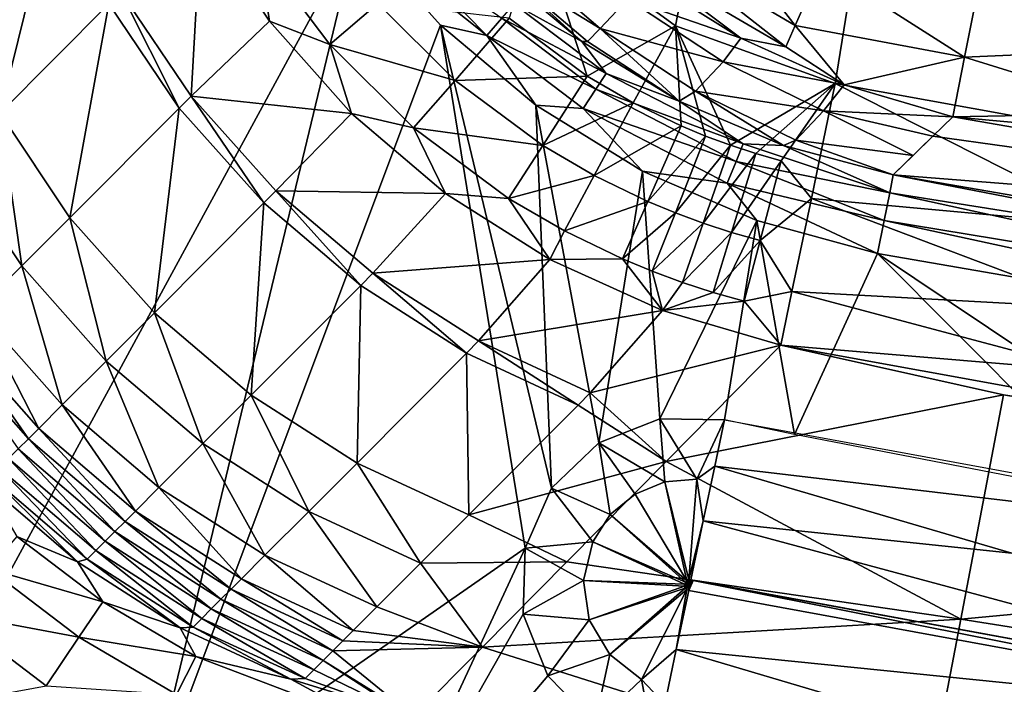
# Model space of a CAD drawing. Extents: x -4.2 to 39.5, y 0 to 59.3.
# Drawn here: x 7 to 10.5, y 4.7 to 7 of the extents above; entities that cross this region are included whole.
import ezdxf

# ---------------------------------------------------------------- set-up
doc = ezdxf.new("R2010")
doc.units = 0
doc.layers.add('PORCELANA', color=60, linetype='CONTINUOUS')

msp = doc.modelspace()

# ---------------------------------------------------------------- linework, layer by layer
at = {"layer": 'PORCELANA'}
for points in [[(12.9701, 25.8831, 2.375), (8.8484, 7.3659, 2.7061), (9.3299, 7.014, 2.7104), (12.9701, 25.8831, 2.375)], [(9.3299, 7.014, 2.7104), (9.8911, 6.812, 2.712), (12.9701, 25.8831, 2.375), (9.3299, 7.014, 2.7104)], [(12.9701, 25.8831, 2.375), (9.8911, 6.812, 2.712), (12.3393, 6.3683, 2.7147), (12.9701, 25.8831, 2.375)], [(6.9582, 6.707, 7.0614), (7.1489, 7.4774, 4.9769), (6.7683, 7.0952, 7.0952), (6.9582, 6.707, 7.0614)], [(7.3404, 7.0906, 4.9373), (7.1489, 7.4774, 4.9769), (6.9582, 6.707, 7.0614), (7.3404, 7.0906, 4.9373)], [(9.374, 7.5012, 1.3309), (9.7504, 7.0155, 1.1144), (9.2378, 7.3173, 1.1109), (9.374, 7.5012, 1.3309)], [(9.374, 7.5012, 1.3309), (9.8429, 7.225, 1.3341), (9.7504, 7.0155, 1.1144), (9.374, 7.5012, 1.3309)], [(7.6299, 6.7675, 4.6971), (7.6652, 7.3916, 3.407), (7.3828, 7.1331, 4.7221), (7.6299, 6.7675, 4.6971)], [(7.6299, 6.7675, 4.6971), (7.9049, 7.0303, 3.4027), (7.6652, 7.3916, 3.407), (7.6299, 6.7675, 4.6971)], [(7.6652, 7.3916, 3.407), (7.9049, 7.0303, 3.4027), (7.8662, 7.2806, 3.157), (7.6652, 7.3916, 3.407)], [(8.8484, 7.3659, 2.7061), (8.7464, 7.0411, 2.7616), (9.0205, 6.8376, 2.764), (8.8484, 7.3659, 2.7061)], [(8.8484, 7.3659, 2.7061), (9.0205, 6.8376, 2.764), (9.3299, 7.014, 2.7104), (8.8484, 7.3659, 2.7061)], [(6.7696, 4.6875, 0), (8.2122, 7.3443, 0), (7.4686, 4.2528, 0), (6.7696, 4.6875, 0)], [(6.7696, 4.6875, 0), (6.8614, 7.312, 0), (8.2122, 7.3443, 0), (6.7696, 4.6875, 0)], [(7.4686, 4.2528, 0), (8.2122, 7.3443, 0), (8.5046, 7.0157, 0), (7.4686, 4.2528, 0)], [(8.6672, 6.9801, 0.0121), (8.5046, 7.0157, 0), (8.2122, 7.3443, 0), (8.6672, 6.9801, 0.0121)], [(8.6672, 6.9801, 0.0121), (8.2122, 7.3443, 0), (8.369, 7.2841, 0.0121), (8.6672, 6.9801, 0.0121)], [(9.2378, 7.3173, 1.1109), (9.7171, 6.9397, 0.9844), (9.189, 7.2507, 0.9808), (9.2378, 7.3173, 1.1109)], [(9.2378, 7.3173, 1.1109), (9.7504, 7.0155, 1.1144), (9.7171, 6.9397, 0.9844), (9.2378, 7.3173, 1.1109)], [(7.8662, 7.2806, 3.157), (7.9049, 7.0303, 3.4027), (8.116, 6.9489, 3.1615), (7.8662, 7.2806, 3.157)], [(7.8662, 7.2806, 3.157), (8.116, 6.9489, 3.1615), (8.2845, 7.0924, 2.9169), (7.8662, 7.2806, 3.157)], [(8.369, 7.2841, 0.0121), (8.7204, 7.0406, 0.0493), (8.6672, 6.9801, 0.0121), (8.369, 7.2841, 0.0121)], [(8.7562, 7.2686, 0.3687), (9.0652, 7.0051, 0.3573), (8.7123, 7.222, 0.2207), (8.7562, 7.2686, 0.3687)], [(8.7562, 7.2686, 0.3687), (9.1624, 7.1083, 0.6855), (9.0652, 7.0051, 0.3573), (8.7562, 7.2686, 0.3687)], [(9.7171, 6.9397, 0.9844), (9.5592, 6.9711, 0.8986), (9.189, 7.2507, 0.9808), (9.7171, 6.9397, 0.9844)], [(9.189, 7.2507, 0.9808), (9.5592, 6.9711, 0.8986), (9.2217, 7.1829, 0.9075), (9.189, 7.2507, 0.9808)], [(9.8429, 7.225, 1.3341), (10.4099, 7.2323, 1.4334), (10.3451, 6.9045, 1.2037), (9.8429, 7.225, 1.3341)], [(11.0199, 6.9335, 1.3365), (10.3451, 6.9045, 1.2037), (10.4099, 7.2323, 1.4334), (11.0199, 6.9335, 1.3365)], [(11.0199, 6.9335, 1.3365), (10.4099, 7.2323, 1.4334), (11.0708, 7.2112, 1.4706), (11.0199, 6.9335, 1.3365)], [(8.7123, 7.222, 0.2207), (9.0012, 6.9587, 0.1821), (8.6965, 7.2134, 0.181), (8.7123, 7.222, 0.2207)], [(9.0012, 6.9587, 0.1821), (8.7642, 7.0903, 0.1086), (8.6965, 7.2134, 0.181), (9.0012, 6.9587, 0.1821)], [(9.0652, 7.0051, 0.3573), (9.0214, 6.9585, 0.2092), (8.7123, 7.222, 0.2207), (9.0652, 7.0051, 0.3573)], [(8.7123, 7.222, 0.2207), (9.0214, 6.9585, 0.2092), (9.0012, 6.9587, 0.1821), (8.7123, 7.222, 0.2207)], [(9.8429, 7.225, 1.3341), (10.3451, 6.9045, 1.2037), (9.7504, 7.0155, 1.1144), (9.8429, 7.225, 1.3341)], [(9.1624, 7.1083, 0.6855), (9.2217, 7.1829, 0.9075), (9.5592, 6.9711, 0.8986), (9.1624, 7.1083, 0.6855)], [(7.5874, 6.7249, 4.9127), (7.3828, 7.1331, 4.7221), (7.3404, 7.0906, 4.9373), (7.5874, 6.7249, 4.9127)], [(7.5874, 6.7249, 4.9127), (7.6299, 6.7675, 4.6971), (7.3828, 7.1331, 4.7221), (7.5874, 6.7249, 4.9127)], [(7.2039, 6.3403, 7.0403), (7.3404, 7.0906, 4.9373), (6.9582, 6.707, 7.0614), (7.2039, 6.3403, 7.0403)], [(7.5874, 6.7249, 4.9127), (7.3404, 7.0906, 4.9373), (7.2039, 6.3403, 7.0403), (7.5874, 6.7249, 4.9127)], [(8.2845, 7.0924, 2.9169), (8.116, 6.9489, 3.1615), (8.5564, 6.8223, 2.9204), (8.2845, 7.0924, 2.9169)], [(8.2845, 7.0924, 2.9169), (8.5564, 6.8223, 2.9204), (8.7464, 7.0411, 2.7616), (8.2845, 7.0924, 2.9169)], [(9.0866, 6.847, 0.1097), (8.7204, 7.0406, 0.0493), (8.7642, 7.0903, 0.1086), (9.0866, 6.847, 0.1097)], [(9.0012, 6.9587, 0.1821), (9.0866, 6.847, 0.1097), (8.7642, 7.0903, 0.1086), (9.0012, 6.9587, 0.1821)], [(9.0652, 7.0051, 0.3573), (9.1624, 7.1083, 0.6855), (9.4977, 6.888, 0.6527), (9.0652, 7.0051, 0.3573)], [(9.4977, 6.888, 0.6527), (9.1624, 7.1083, 0.6855), (9.5592, 6.9711, 0.8986), (9.4977, 6.888, 0.6527)], [(8.1927, 6.7061, 3.4032), (7.9049, 7.0303, 3.4027), (7.6299, 6.7675, 4.6971), (8.1927, 6.7061, 3.4032)], [(8.1927, 6.7061, 3.4032), (8.116, 6.9489, 3.1615), (7.9049, 7.0303, 3.4027), (8.1927, 6.7061, 3.4032)], [(8.7464, 7.0411, 2.7616), (8.5564, 6.8223, 2.9204), (9.0205, 6.8376, 2.764), (8.7464, 7.0411, 2.7616)], [(8.6672, 6.9801, 0.0121), (8.7204, 7.0406, 0.0493), (9.0504, 6.7913, 0.0499), (8.6672, 6.9801, 0.0121)], [(8.7204, 7.0406, 0.0493), (9.0866, 6.847, 0.1097), (9.0504, 6.7913, 0.0499), (8.7204, 7.0406, 0.0493)], [(7.4686, 4.2528, 0), (8.5046, 7.0157, 0), (8.8017, 5.1803, 0), (7.4686, 4.2528, 0)], [(8.8393, 6.7352, 0), (8.8949, 5.3913, 0), (8.5046, 7.0157, 0), (8.8393, 6.7352, 0)], [(8.8017, 5.1803, 0), (8.5046, 7.0157, 0), (8.8949, 5.3913, 0), (8.8017, 5.1803, 0)], [(8.8393, 6.7352, 0), (8.5046, 7.0157, 0), (8.6672, 6.9801, 0.0121), (8.8393, 6.7352, 0)], [(9.3299, 7.014, 2.7104), (9.0205, 6.8376, 2.764), (9.1816, 6.7437, 2.7651), (9.3299, 7.014, 2.7104)], [(9.0652, 7.0051, 0.3573), (9.3433, 6.7498, 0.1853), (9.0214, 6.9585, 0.2092), (9.0652, 7.0051, 0.3573)], [(9.0652, 7.0051, 0.3573), (9.4977, 6.888, 0.6527), (9.4007, 6.785, 0.3244), (9.0652, 7.0051, 0.3573)], [(9.4007, 6.785, 0.3244), (9.3433, 6.7498, 0.1853), (9.0652, 7.0051, 0.3573), (9.4007, 6.785, 0.3244)], [(9.3299, 7.014, 2.7104), (9.1816, 6.7437, 2.7651), (9.3496, 6.6625, 2.7659), (9.3299, 7.014, 2.7104)], [(9.3299, 7.014, 2.7104), (9.3496, 6.6625, 2.7659), (9.4358, 6.6269, 2.7662), (9.3299, 7.014, 2.7104)], [(9.8911, 6.812, 2.712), (9.3299, 7.014, 2.7104), (9.5233, 6.5946, 2.7665), (9.8911, 6.812, 2.712)], [(9.5233, 6.5946, 2.7665), (9.3299, 7.014, 2.7104), (9.4358, 6.6269, 2.7662), (9.5233, 6.5946, 2.7665)], [(9.7504, 7.0155, 1.1144), (9.9224, 6.8074, 0.8824), (9.7171, 6.9397, 0.9844), (9.7504, 7.0155, 1.1144)], [(9.7504, 7.0155, 1.1144), (10.3451, 6.9045, 1.2037), (9.9224, 6.8074, 0.8824), (9.7504, 7.0155, 1.1144)], [(8.4107, 6.6561, 3.1653), (8.5564, 6.8223, 2.9204), (8.116, 6.9489, 3.1615), (8.4107, 6.6561, 3.1653)], [(8.4107, 6.6561, 3.1653), (8.116, 6.9489, 3.1615), (8.1927, 6.7061, 3.4032), (8.4107, 6.6561, 3.1653)], [(9.0063, 6.7234, 0.0122), (8.8393, 6.7352, 0), (8.6672, 6.9801, 0.0121), (9.0063, 6.7234, 0.0122)], [(8.6672, 6.9801, 0.0121), (9.0504, 6.7913, 0.0499), (9.0063, 6.7234, 0.0122), (8.6672, 6.9801, 0.0121)], [(9.3433, 6.7498, 0.1853), (9.0866, 6.847, 0.1097), (9.0012, 6.9587, 0.1821), (9.3433, 6.7498, 0.1853)], [(9.0214, 6.9585, 0.2092), (9.3433, 6.7498, 0.1853), (9.0012, 6.9587, 0.1821), (9.0214, 6.9585, 0.2092)], [(9.4977, 6.888, 0.6527), (9.5592, 6.9711, 0.8986), (9.9224, 6.8074, 0.8824), (9.4977, 6.888, 0.6527)], [(9.7171, 6.9397, 0.9844), (9.9224, 6.8074, 0.8824), (9.5592, 6.9711, 0.8986), (9.7171, 6.9397, 0.9844)], [(10.9786, 6.7077, 1.1167), (10.3451, 6.9045, 1.2037), (11.0199, 6.9335, 1.3365), (10.9786, 6.7077, 1.1167)], [(9.4007, 6.785, 0.3244), (9.4977, 6.888, 0.6527), (9.8493, 6.7155, 0.6002), (9.4007, 6.785, 0.3244)], [(9.8493, 6.7155, 0.6002), (9.4977, 6.888, 0.6527), (9.9224, 6.8074, 0.8824), (9.8493, 6.7155, 0.6002)], [(9.9224, 6.8074, 0.8824), (10.3451, 6.9045, 1.2037), (10.3038, 6.6946, 0.8592), (9.9224, 6.8074, 0.8824)], [(10.9786, 6.7077, 1.1167), (10.3038, 6.6946, 0.8592), (10.3451, 6.9045, 1.2037), (10.9786, 6.7077, 1.1167)], [(9.0504, 6.7913, 0.0499), (9.0866, 6.847, 0.1097), (9.5679, 6.5997, 0.1133), (9.0504, 6.7913, 0.0499)], [(9.3433, 6.7498, 0.1853), (9.5679, 6.5997, 0.1133), (9.0866, 6.847, 0.1097), (9.3433, 6.7498, 0.1853)], [(8.864, 6.5938, 2.9231), (8.5564, 6.8223, 2.9204), (8.4107, 6.6561, 3.1653), (8.864, 6.5938, 2.9231)], [(9.0205, 6.8376, 2.764), (8.5564, 6.8223, 2.9204), (8.864, 6.5938, 2.9231), (9.0205, 6.8376, 2.764)], [(9.0205, 6.8376, 2.764), (8.864, 6.5938, 2.9231), (9.1816, 6.7437, 2.7651), (9.0205, 6.8376, 2.764)], [(9.5233, 6.5946, 2.7665), (9.6119, 6.5656, 2.7667), (9.8911, 6.812, 2.712), (9.5233, 6.5946, 2.7665)], [(9.8911, 6.812, 2.712), (9.6119, 6.5656, 2.7667), (9.7016, 6.5401, 2.7668), (9.8911, 6.812, 2.712)], [(9.8911, 6.812, 2.712), (9.7016, 6.5401, 2.7668), (9.8071, 6.4079, 2.8103), (9.8911, 6.812, 2.712)], [(9.8911, 6.812, 2.712), (9.8071, 6.4079, 2.8103), (10.883, 6.31, 2.7655), (9.8911, 6.812, 2.712)], [(9.8911, 6.812, 2.712), (10.883, 6.31, 2.7655), (12.3393, 6.3683, 2.7147), (9.8911, 6.812, 2.712)], [(9.0063, 6.7234, 0.0122), (9.0504, 6.7913, 0.0499), (9.5428, 6.5379, 0.0516), (9.0063, 6.7234, 0.0122)], [(9.0504, 6.7913, 0.0499), (9.5679, 6.5997, 0.1133), (9.5428, 6.5379, 0.0516), (9.0504, 6.7913, 0.0499)], [(9.4007, 6.785, 0.3244), (9.7091, 6.594, 0.1905), (9.3433, 6.7498, 0.1853), (9.4007, 6.785, 0.3244)], [(9.4007, 6.785, 0.3244), (9.8493, 6.7155, 0.6002), (9.7524, 6.6127, 0.2717), (9.4007, 6.785, 0.3244)], [(9.7524, 6.6127, 0.2717), (9.7091, 6.594, 0.1905), (9.4007, 6.785, 0.3244), (9.7524, 6.6127, 0.2717)], [(9.9224, 6.8074, 0.8824), (10.3038, 6.6946, 0.8592), (9.8493, 6.7155, 0.6002), (9.9224, 6.8074, 0.8824)], [(7.8849, 6.3922, 4.9043), (7.6299, 6.7675, 4.6971), (7.5874, 6.7249, 4.9127), (7.8849, 6.3922, 4.9043)], [(7.9274, 6.4349, 4.6886), (8.1927, 6.7061, 3.4032), (7.6299, 6.7675, 4.6971), (7.9274, 6.4349, 4.6886)], [(7.8849, 6.3922, 4.9043), (7.9274, 6.4349, 4.6886), (7.6299, 6.7675, 4.6971), (7.8849, 6.3922, 4.9043)], [(8.864, 6.5938, 2.9231), (9.0448, 6.4884, 2.9242), (9.1816, 6.7437, 2.7651), (8.864, 6.5938, 2.9231)], [(9.3496, 6.6625, 2.7659), (9.1816, 6.7437, 2.7651), (9.0448, 6.4884, 2.9242), (9.3496, 6.6625, 2.7659)], [(9.7091, 6.594, 0.1905), (9.5679, 6.5997, 0.1133), (9.3433, 6.7498, 0.1853), (9.7091, 6.594, 0.1905)], [(7.0348, 6.171, 8.1119), (6.9582, 6.707, 7.0614), (6.7896, 6.5382, 8.1312), (7.0348, 6.171, 8.1119)], [(7.2039, 6.3403, 7.0403), (6.9582, 6.707, 7.0614), (7.0348, 6.171, 8.1119), (7.2039, 6.3403, 7.0403)], [(7.5006, 6.0068, 7.0331), (7.5874, 6.7249, 4.9127), (7.2039, 6.3403, 7.0403), (7.5006, 6.0068, 7.0331)], [(7.8849, 6.3922, 4.9043), (7.5874, 6.7249, 4.9127), (7.5006, 6.0068, 7.0331), (7.8849, 6.3922, 4.9043)], [(9.2144, 6.5042, 0), (9.0611, 5.5502, 0), (8.8393, 6.7352, 0), (9.2144, 6.5042, 0)], [(8.8393, 6.7352, 0), (9.0611, 5.5502, 0), (8.8949, 5.3913, 0), (8.8393, 6.7352, 0)], [(9.0063, 6.7234, 0.0122), (9.2144, 6.5042, 0), (8.8393, 6.7352, 0), (9.0063, 6.7234, 0.0122)], [(9.512, 6.4617, 0.0126), (9.2144, 6.5042, 0), (9.0063, 6.7234, 0.0122), (9.512, 6.4617, 0.0126)], [(9.0063, 6.7234, 0.0122), (9.5428, 6.5379, 0.0516), (9.512, 6.4617, 0.0126), (9.0063, 6.7234, 0.0122)], [(9.7524, 6.6127, 0.2717), (9.8493, 6.7155, 0.6002), (10.1644, 6.5587, 0.4181), (9.7524, 6.6127, 0.2717)], [(9.8493, 6.7155, 0.6002), (10.3038, 6.6946, 0.8592), (10.2341, 6.6266, 0.6387), (9.8493, 6.7155, 0.6002)], [(9.8493, 6.7155, 0.6002), (10.2341, 6.6266, 0.6387), (10.1644, 6.5587, 0.4181), (9.8493, 6.7155, 0.6002)], [(11.8787, 6.551, 1.1178), (10.3038, 6.6946, 0.8592), (10.9786, 6.7077, 1.1167), (11.8787, 6.551, 1.1178)], [(7.9274, 6.4349, 4.6886), (8.523, 6.4252, 3.4083), (8.1927, 6.7061, 3.4032), (7.9274, 6.4349, 4.6886)], [(8.1927, 6.7061, 3.4032), (8.523, 6.4252, 3.4083), (8.4107, 6.6561, 3.1653), (8.1927, 6.7061, 3.4032)], [(12.6459, 6.2902, 0.8622), (10.2341, 6.6266, 0.6387), (10.3038, 6.6946, 0.8592), (12.6459, 6.2902, 0.8622)], [(11.8787, 6.551, 1.1178), (12.6459, 6.2902, 0.8622), (10.3038, 6.6946, 0.8592), (11.8787, 6.551, 1.1178)], [(8.4107, 6.6561, 3.1653), (8.523, 6.4252, 3.4083), (8.7441, 6.4084, 3.1683), (8.4107, 6.6561, 3.1653)], [(8.4107, 6.6561, 3.1653), (8.7441, 6.4084, 3.1683), (8.864, 6.5938, 2.9231), (8.4107, 6.6561, 3.1653)], [(9.3496, 6.6625, 2.7659), (9.0448, 6.4884, 2.9242), (9.2331, 6.3973, 2.9252), (9.3496, 6.6625, 2.7659)], [(9.4358, 6.6269, 2.7662), (9.3496, 6.6625, 2.7659), (9.2331, 6.3973, 2.9252), (9.4358, 6.6269, 2.7662)], [(9.3297, 6.3574, 2.9255), (9.4358, 6.6269, 2.7662), (9.2331, 6.3973, 2.9252), (9.3297, 6.3574, 2.9255)], [(9.5233, 6.5946, 2.7665), (9.4358, 6.6269, 2.7662), (9.3297, 6.3574, 2.9255), (9.5233, 6.5946, 2.7665)], [(9.7524, 6.6127, 0.2717), (10.0948, 6.4908, 0.1975), (9.7091, 6.594, 0.1905), (9.7524, 6.6127, 0.2717)], [(10.1644, 6.5587, 0.4181), (10.0948, 6.4908, 0.1975), (9.7524, 6.6127, 0.2717), (10.1644, 6.5587, 0.4181)], [(10.1644, 6.5587, 0.4181), (10.2341, 6.6266, 0.6387), (10.0948, 6.4908, 0.1975), (10.1644, 6.5587, 0.4181)], [(10.0948, 6.4908, 0.1975), (10.2341, 6.6266, 0.6387), (12.6459, 6.2902, 0.8622), (10.0948, 6.4908, 0.1975)], [(8.864, 6.5938, 2.9231), (8.7441, 6.4084, 3.1683), (9.0448, 6.4884, 2.9242), (8.864, 6.5938, 2.9231)], [(9.3297, 6.3574, 2.9255), (9.4278, 6.3212, 2.9258), (9.5233, 6.5946, 2.7665), (9.3297, 6.3574, 2.9255)], [(9.5233, 6.5946, 2.7665), (9.4278, 6.3212, 2.9258), (9.6119, 6.5656, 2.7667), (9.5233, 6.5946, 2.7665)], [(9.5428, 6.5379, 0.0516), (9.5679, 6.5997, 0.1133), (10.0822, 6.4283, 0.0942), (9.5428, 6.5379, 0.0516)], [(9.7091, 6.594, 0.1905), (10.0822, 6.4283, 0.0942), (9.5679, 6.5997, 0.1133), (9.7091, 6.594, 0.1905)], [(10.0948, 6.4908, 0.1975), (10.0822, 6.4283, 0.0942), (9.7091, 6.594, 0.1905), (10.0948, 6.4908, 0.1975)], [(6.7896, 6.5382, 8.1312), (6.881, 6.0172, 9.1881), (7.0348, 6.171, 8.1119), (6.7896, 6.5382, 8.1312)], [(9.4278, 6.3212, 2.9258), (9.5271, 6.2888, 2.9261), (9.6119, 6.5656, 2.7667), (9.4278, 6.3212, 2.9258)], [(9.512, 6.4617, 0.0126), (9.5428, 6.5379, 0.0516), (10.0625, 6.3308, 0.0245), (9.512, 6.4617, 0.0126)], [(9.5271, 6.2888, 2.9261), (9.7016, 6.5401, 2.7668), (9.6119, 6.5656, 2.7667), (9.5271, 6.2888, 2.9261)], [(9.5271, 6.2888, 2.9261), (9.6275, 6.2602, 2.9262), (9.7016, 6.5401, 2.7668), (9.5271, 6.2888, 2.9261)], [(9.5428, 6.5379, 0.0516), (10.0822, 6.4283, 0.0942), (10.0625, 6.3308, 0.0245), (9.5428, 6.5379, 0.0516)], [(9.8071, 6.4079, 2.8103), (9.7016, 6.5401, 2.7668), (9.6275, 6.2602, 2.9262), (9.8071, 6.4079, 2.8103)], [(9.2144, 6.5042, 0), (9.2746, 5.6339, 0), (9.0611, 5.5502, 0), (9.2144, 6.5042, 0)], [(9.6157, 6.3306, 0), (9.2746, 5.6339, 0), (9.2144, 6.5042, 0), (9.6157, 6.3306, 0)], [(9.512, 6.4617, 0.0126), (9.6157, 6.3306, 0), (9.2144, 6.5042, 0), (9.512, 6.4617, 0.0126)], [(8.7441, 6.4084, 3.1683), (8.94, 6.2942, 3.1695), (9.0448, 6.4884, 2.9242), (8.7441, 6.4084, 3.1683)], [(9.2331, 6.3973, 2.9252), (9.0448, 6.4884, 2.9242), (8.94, 6.2942, 3.1695), (9.2331, 6.3973, 2.9252)], [(11.9634, 6.1288, 0.1501), (10.0822, 6.4283, 0.0942), (10.0948, 6.4908, 0.1975), (11.9634, 6.1288, 0.1501)], [(11.9634, 6.1288, 0.1501), (10.0948, 6.4908, 0.1975), (12.8346, 6.0183, 0.1975), (11.9634, 6.1288, 0.1501)], [(10.0948, 6.4908, 0.1975), (12.6459, 6.2902, 0.8622), (12.8346, 6.0183, 0.1975), (10.0948, 6.4908, 0.1975)], [(8.2248, 6.1029, 4.9128), (7.9274, 6.4349, 4.6886), (7.8849, 6.3922, 4.9043), (8.2248, 6.1029, 4.9128)], [(8.2673, 6.1457, 4.6972), (8.523, 6.4252, 3.4083), (7.9274, 6.4349, 4.6886), (8.2673, 6.1457, 4.6972)], [(8.2248, 6.1029, 4.9128), (8.2673, 6.1457, 4.6972), (7.9274, 6.4349, 4.6886), (8.2248, 6.1029, 4.9128)], [(10.039, 6.2143, 0), (9.6157, 6.3306, 0), (9.512, 6.4617, 0.0126), (10.039, 6.2143, 0)], [(9.512, 6.4617, 0.0126), (10.0625, 6.3308, 0.0245), (10.039, 6.2143, 0), (9.512, 6.4617, 0.0126)], [(8.2673, 6.1457, 4.6972), (8.8892, 6.1934, 3.418), (8.523, 6.4252, 3.4083), (8.2673, 6.1457, 4.6972)], [(8.523, 6.4252, 3.4083), (8.8892, 6.1934, 3.418), (8.7441, 6.4084, 3.1683), (8.523, 6.4252, 3.4083)], [(8.7441, 6.4084, 3.1683), (8.8892, 6.1934, 3.418), (8.94, 6.2942, 3.1695), (8.7441, 6.4084, 3.1683)], [(9.2331, 6.3973, 2.9252), (8.94, 6.2942, 3.1695), (9.144, 6.1955, 3.1705), (9.2331, 6.3973, 2.9252)], [(9.3297, 6.3574, 2.9255), (9.2331, 6.3973, 2.9252), (9.144, 6.1955, 3.1705), (9.3297, 6.3574, 2.9255)], [(9.8071, 6.4079, 2.8103), (9.6275, 6.2602, 2.9262), (9.7391, 6.0813, 3.0725), (9.8071, 6.4079, 2.8103)], [(9.7391, 6.0813, 3.0725), (10.8295, 6.0215, 2.925), (9.8071, 6.4079, 2.8103), (9.7391, 6.0813, 3.0725)], [(10.883, 6.31, 2.7655), (9.8071, 6.4079, 2.8103), (10.8295, 6.0215, 2.925), (10.883, 6.31, 2.7655)], [(11.9458, 6.0203, 0.0402), (10.0625, 6.3308, 0.0245), (10.0822, 6.4283, 0.0942), (11.9458, 6.0203, 0.0402)], [(11.9458, 6.0203, 0.0402), (10.0822, 6.4283, 0.0942), (11.9634, 6.1288, 0.1501), (11.9458, 6.0203, 0.0402)], [(7.5006, 6.0068, 7.0331), (7.8402, 5.7172, 7.0404), (7.8849, 6.3922, 4.9043), (7.5006, 6.0068, 7.0331)], [(7.8402, 5.7172, 7.0404), (8.2248, 6.1029, 4.9128), (7.8849, 6.3922, 4.9043), (7.8402, 5.7172, 7.0404)], [(7.3312, 5.8373, 8.1054), (7.2039, 6.3403, 7.0403), (7.0348, 6.171, 8.1119), (7.3312, 5.8373, 8.1054)], [(7.5006, 6.0068, 7.0331), (7.2039, 6.3403, 7.0403), (7.3312, 5.8373, 8.1054), (7.5006, 6.0068, 7.0331)], [(9.144, 6.1955, 3.1705), (9.2486, 6.1523, 3.1709), (9.3297, 6.3574, 2.9255), (9.144, 6.1955, 3.1705)], [(9.3297, 6.3574, 2.9255), (9.2486, 6.1523, 3.1709), (9.4278, 6.3212, 2.9258), (9.3297, 6.3574, 2.9255)], [(9.6157, 6.3306, 0), (9.5025, 5.6309, 0), (9.2746, 5.6339, 0), (9.6157, 6.3306, 0)], [(9.6157, 6.3306, 0), (9.748, 5.5799, 0), (9.5025, 5.6309, 0), (9.6157, 6.3306, 0)], [(10.039, 6.2143, 0), (9.748, 5.5799, 0), (9.6157, 6.3306, 0), (10.039, 6.2143, 0)], [(10.0625, 6.3308, 0.0245), (12.7946, 5.7391, 0), (10.039, 6.2143, 0), (10.0625, 6.3308, 0.0245)], [(11.9458, 6.0203, 0.0402), (12.7946, 5.7391, 0), (10.0625, 6.3308, 0.0245), (11.9458, 6.0203, 0.0402)], [(9.144, 6.1955, 3.1705), (8.94, 6.2942, 3.1695), (8.8892, 6.1934, 3.418), (9.144, 6.1955, 3.1705)], [(9.4278, 6.3212, 2.9258), (9.2486, 6.1523, 3.1709), (9.3548, 6.1131, 3.1712), (9.4278, 6.3212, 2.9258)], [(9.3548, 6.1131, 3.1712), (9.5271, 6.2888, 2.9261), (9.4278, 6.3212, 2.9258), (9.3548, 6.1131, 3.1712)], [(9.3548, 6.1131, 3.1712), (9.4623, 6.078, 3.1715), (9.5271, 6.2888, 2.9261), (9.3548, 6.1131, 3.1712)], [(9.4623, 6.078, 3.1715), (9.6275, 6.2602, 2.9262), (9.5271, 6.2888, 2.9261), (9.4623, 6.078, 3.1715)], [(9.4623, 6.078, 3.1715), (9.5709, 6.0471, 3.1716), (9.6275, 6.2602, 2.9262), (9.4623, 6.078, 3.1715)], [(9.7391, 6.0813, 3.0725), (9.6275, 6.2602, 2.9262), (9.5709, 6.0471, 3.1716), (9.7391, 6.0813, 3.0725)], [(8.6389, 5.9077, 4.7224), (8.8892, 6.1934, 3.418), (8.2673, 6.1457, 4.6972), (8.6389, 5.9077, 4.7224)], [(8.6389, 5.9077, 4.7224), (9.2841, 6.0147, 3.4321), (8.8892, 6.1934, 3.418), (8.6389, 5.9077, 4.7224)], [(8.8892, 6.1934, 3.418), (9.2841, 6.0147, 3.4321), (9.144, 6.1955, 3.1705), (8.8892, 6.1934, 3.418)], [(9.144, 6.1955, 3.1705), (9.2841, 6.0147, 3.4321), (9.2486, 6.1523, 3.1709), (9.144, 6.1955, 3.1705)], [(10.039, 6.2143, 0), (10.8931, 5.3588, 0), (9.748, 5.5799, 0), (10.039, 6.2143, 0)], [(12.7946, 5.7391, 0), (11.4676, 5.2583, 0), (10.039, 6.2143, 0), (12.7946, 5.7391, 0)], [(11.4676, 5.2583, 0), (10.8931, 5.3588, 0), (10.039, 6.2143, 0), (11.4676, 5.2583, 0)], [(7.0348, 6.171, 8.1119), (6.881, 6.0172, 9.1881), (7.177, 5.6832, 9.1822), (7.0348, 6.171, 8.1119)], [(7.0348, 6.171, 8.1119), (7.177, 5.6832, 9.1822), (7.3312, 5.8373, 8.1054), (7.0348, 6.171, 8.1119)], [(8.5964, 5.8649, 4.9376), (8.2673, 6.1457, 4.6972), (8.2248, 6.1029, 4.9128), (8.5964, 5.8649, 4.9376)], [(8.5964, 5.8649, 4.9376), (8.6389, 5.9077, 4.7224), (8.2673, 6.1457, 4.6972), (8.5964, 5.8649, 4.9376)], [(9.3548, 6.1131, 3.1712), (9.2486, 6.1523, 3.1709), (9.2841, 6.0147, 3.4321), (9.3548, 6.1131, 3.1712)], [(7.8402, 5.7172, 7.0404), (8.2121, 5.4793, 7.0615), (8.2248, 6.1029, 4.9128), (7.8402, 5.7172, 7.0404)], [(8.2121, 5.4793, 7.0615), (8.5964, 5.8649, 4.9376), (8.2248, 6.1029, 4.9128), (8.2121, 5.4793, 7.0615)], [(9.2841, 6.0147, 3.4321), (9.4623, 6.078, 3.1715), (9.3548, 6.1131, 3.1712), (9.2841, 6.0147, 3.4321)], [(9.2841, 6.0147, 3.4321), (9.5709, 6.0471, 3.1716), (9.4623, 6.078, 3.1715), (9.2841, 6.0147, 3.4321)], [(9.7391, 6.0813, 3.0725), (9.5709, 6.0471, 3.1716), (9.6996, 5.8924, 3.4503), (9.7391, 6.0813, 3.0725)], [(9.6996, 5.8924, 3.4503), (10.7886, 5.8018, 3.173), (9.7391, 6.0813, 3.0725), (9.6996, 5.8924, 3.4503)], [(10.7886, 5.8018, 3.173), (10.8295, 6.0215, 2.925), (9.7391, 6.0813, 3.0725), (10.7886, 5.8018, 3.173)], [(6.881, 6.0172, 9.1881), (6.7985, 5.9348, 9.816), (7.0944, 5.6007, 9.8104), (6.881, 6.0172, 9.1881)], [(7.177, 5.6832, 9.1822), (6.881, 6.0172, 9.1881), (7.0944, 5.6007, 9.8104), (7.177, 5.6832, 9.1822)], [(9.6996, 5.8924, 3.4503), (9.5709, 6.0471, 3.1716), (9.2841, 6.0147, 3.4321), (9.6996, 5.8924, 3.4503)], [(7.3312, 5.8373, 8.1054), (7.6707, 5.5475, 8.1119), (7.5006, 6.0068, 7.0331), (7.3312, 5.8373, 8.1054)], [(7.5006, 6.0068, 7.0331), (7.6707, 5.5475, 8.1119), (7.8402, 5.7172, 7.0404), (7.5006, 6.0068, 7.0331)], [(9.0302, 5.7256, 4.7627), (9.2841, 6.0147, 3.4321), (8.6389, 5.9077, 4.7224), (9.0302, 5.7256, 4.7627)], [(9.0302, 5.7256, 4.7627), (9.6996, 5.8924, 3.4503), (9.2841, 6.0147, 3.4321), (9.0302, 5.7256, 4.7627)], [(6.7985, 5.9348, 9.816), (6.7622, 5.8985, 10.107), (7.058, 5.5642, 10.1016), (6.7985, 5.9348, 9.816)], [(6.7985, 5.9348, 9.816), (7.058, 5.5642, 10.1016), (7.0944, 5.6007, 9.8104), (6.7985, 5.9348, 9.816)], [(7.058, 5.5642, 10.1016), (6.7622, 5.8985, 10.107), (7.0226, 5.529, 10.3931), (7.058, 5.5642, 10.1016)], [(8.9878, 5.6829, 4.9774), (8.6389, 5.9077, 4.7224), (8.5964, 5.8649, 4.9376), (8.9878, 5.6829, 4.9774)], [(8.9878, 5.6829, 4.9774), (9.0302, 5.7256, 4.7627), (8.6389, 5.9077, 4.7224), (8.9878, 5.6829, 4.9774)], [(9.2976, 5.485, 5.419), (9.6996, 5.8924, 3.4503), (9.0302, 5.7256, 4.7627), (9.2976, 5.485, 5.419)], [(9.6996, 5.8924, 3.4503), (9.2976, 5.485, 5.419), (10.482, 5.7192, 3.5156), (9.6996, 5.8924, 3.4503)], [(12.1943, 5.4401, 3.4531), (10.7886, 5.8018, 3.173), (9.6996, 5.8924, 3.4503), (12.1943, 5.4401, 3.4531)], [(10.482, 5.7192, 3.5156), (12.1943, 5.4401, 3.4531), (9.6996, 5.8924, 3.4503), (10.482, 5.7192, 3.5156)], [(8.6042, 5.2976, 7.0954), (8.5964, 5.8649, 4.9376), (8.2121, 5.4793, 7.0615), (8.6042, 5.2976, 7.0954)], [(8.6042, 5.2976, 7.0954), (8.9878, 5.6829, 4.9774), (8.5964, 5.8649, 4.9376), (8.6042, 5.2976, 7.0954)], [(7.177, 5.6832, 9.1822), (7.5164, 5.3932, 9.1882), (7.3312, 5.8373, 8.1054), (7.177, 5.6832, 9.1822)], [(7.3312, 5.8373, 8.1054), (7.5164, 5.3932, 9.1882), (7.6707, 5.5475, 8.1119), (7.3312, 5.8373, 8.1054)], [(7.8402, 5.7172, 7.0404), (7.6707, 5.5475, 8.1119), (8.0427, 5.3096, 8.1313), (7.8402, 5.7172, 7.0404)], [(8.0427, 5.3096, 8.1313), (8.2121, 5.4793, 7.0615), (7.8402, 5.7172, 7.0404), (8.0427, 5.3096, 8.1313)], [(9.2976, 5.485, 5.419), (9.0302, 5.7256, 4.7627), (8.9878, 5.6829, 4.9774), (9.2976, 5.485, 5.419)], [(10.482, 5.7192, 3.5156), (9.2976, 5.485, 5.419), (10.3317, 4.9314, 6.9946), (10.482, 5.7192, 3.5156)], [(10.482, 5.7192, 3.5156), (10.3317, 4.9314, 6.9946), (13.5551, 5.2325, 3.5156), (10.482, 5.7192, 3.5156)], [(13.5551, 5.2325, 3.5156), (12.1943, 5.4401, 3.4531), (10.482, 5.7192, 3.5156), (13.5551, 5.2325, 3.5156)], [(7.0944, 5.6007, 9.8104), (7.4338, 5.3107, 9.816), (7.177, 5.6832, 9.1822), (7.0944, 5.6007, 9.8104)], [(7.177, 5.6832, 9.1822), (7.4338, 5.3107, 9.816), (7.5164, 5.3932, 9.1882), (7.177, 5.6832, 9.1822)], [(9.2976, 5.485, 5.419), (8.9878, 5.6829, 4.9774), (8.6042, 5.2976, 7.0954), (9.2976, 5.485, 5.419)], [(7.0944, 5.6007, 9.8104), (7.058, 5.5642, 10.1016), (7.3973, 5.2742, 10.107), (7.0944, 5.6007, 9.8104)], [(7.0944, 5.6007, 9.8104), (7.3973, 5.2742, 10.107), (7.4338, 5.3107, 9.816), (7.0944, 5.6007, 9.8104)], [(9.0611, 5.5502, 0), (9.2746, 5.6339, 0), (9.2925, 5.4131, 0.1633), (9.0611, 5.5502, 0)], [(9.2746, 5.6339, 0), (9.5025, 5.6309, 0), (9.4046, 5.4228, 0.1633), (9.2746, 5.6339, 0)], [(9.2925, 5.4131, 0.1633), (9.2746, 5.6339, 0), (9.4046, 5.4228, 0.1633), (9.2925, 5.4131, 0.1633)], [(9.4046, 5.4228, 0.1633), (9.5025, 5.6309, 0), (9.4682, 5.468, 0.1339), (9.4046, 5.4228, 0.1633)], [(12.0432, 5.1645, 0), (9.4682, 5.468, 0.1339), (9.5025, 5.6309, 0), (12.0432, 5.1645, 0)], [(7.058, 5.5642, 10.1016), (7.0226, 5.529, 10.3931), (7.3619, 5.2389, 10.3984), (7.058, 5.5642, 10.1016)], [(7.3619, 5.2389, 10.3984), (7.3973, 5.2742, 10.107), (7.058, 5.5642, 10.1016), (7.3619, 5.2389, 10.3984)], [(7.8885, 5.1554, 9.2056), (7.6707, 5.5475, 8.1119), (7.5164, 5.3932, 9.1882), (7.8885, 5.1554, 9.2056)], [(8.0427, 5.3096, 8.1313), (7.6707, 5.5475, 8.1119), (7.8885, 5.1554, 9.2056), (8.0427, 5.3096, 8.1313)], [(9.0611, 5.5502, 0), (9.1012, 5.2981, 0.1633), (8.8949, 5.3913, 0), (9.0611, 5.5502, 0)], [(9.2925, 5.4131, 0.1633), (9.1881, 5.3704, 0.1633), (9.0611, 5.5502, 0), (9.2925, 5.4131, 0.1633)], [(9.0611, 5.5502, 0), (9.1881, 5.3704, 0.1633), (9.1012, 5.2981, 0.1633), (9.0611, 5.5502, 0)], [(7.0226, 5.529, 10.3931), (6.9884, 5.4948, 10.6849), (7.3277, 5.2047, 10.6899), (7.0226, 5.529, 10.3931)], [(7.3619, 5.2389, 10.3984), (7.0226, 5.529, 10.3931), (7.3277, 5.2047, 10.6899), (7.3619, 5.2389, 10.3984)], [(7.2946, 5.1717, 10.9818), (6.9884, 5.4948, 10.6849), (6.9553, 5.4618, 10.9769), (7.2946, 5.1717, 10.9818)], [(7.3277, 5.2047, 10.6899), (6.9884, 5.4948, 10.6849), (7.2946, 5.1717, 10.9818), (7.3277, 5.2047, 10.6899)], [(8.0427, 5.3096, 8.1313), (8.4351, 5.1281, 8.1622), (8.2121, 5.4793, 7.0615), (8.0427, 5.3096, 8.1313)], [(8.2121, 5.4793, 7.0615), (8.4351, 5.1281, 8.1622), (8.6042, 5.2976, 7.0954), (8.2121, 5.4793, 7.0615)], [(8.6042, 5.2976, 7.0954), (8.9481, 5.1319, 7.4081), (9.2976, 5.485, 5.419), (8.6042, 5.2976, 7.0954)], [(10.3317, 4.9314, 6.9946), (9.2976, 5.485, 5.419), (8.9481, 5.1319, 7.4081), (10.3317, 4.9314, 6.9946)], [(9.4046, 5.4228, 0.1633), (9.4682, 5.468, 0.1339), (9.4278, 5.2759, 0.2183), (9.4046, 5.4228, 0.1633)], [(9.4278, 5.2759, 0.2183), (9.4682, 5.468, 0.1339), (10.5106, 5.1632, 0.1828), (9.4278, 5.2759, 0.2183)], [(10.5106, 5.1632, 0.1828), (9.4682, 5.468, 0.1339), (12.0432, 5.1645, 0), (10.5106, 5.1632, 0.1828)], [(6.9251, 5.4316, 11.2532), (6.9047, 5.4108, 11.447), (7.2301, 5.1319, 11.4463), (6.9251, 5.4316, 11.2532)], [(7.2643, 5.1415, 11.258), (6.9553, 5.4618, 10.9769), (6.9251, 5.4316, 11.2532), (7.2643, 5.1415, 11.258)], [(7.2301, 5.1319, 11.4463), (7.2643, 5.1415, 11.258), (6.9251, 5.4316, 11.2532), (7.2301, 5.1319, 11.4463)], [(7.2643, 5.1415, 11.258), (7.2946, 5.1717, 10.9818), (6.9553, 5.4618, 10.9769), (7.2643, 5.1415, 11.258)], [(7.017, 5.2216, 11.6257), (7.2301, 5.1319, 11.4463), (6.9047, 5.4108, 11.447), (7.017, 5.2216, 11.6257)], [(7.8059, 5.0728, 9.8324), (7.5164, 5.3932, 9.1882), (7.4338, 5.3107, 9.816), (7.8059, 5.0728, 9.8324)], [(7.8059, 5.0728, 9.8324), (7.8885, 5.1554, 9.2056), (7.5164, 5.3932, 9.1882), (7.8059, 5.0728, 9.8324)], [(9.2925, 5.4131, 0.1633), (9.37, 5.0661, 0.2472), (9.1881, 5.3704, 0.1633), (9.2925, 5.4131, 0.1633)], [(9.2925, 5.4131, 0.1633), (9.4046, 5.4228, 0.1633), (9.3768, 5.0689, 0.2472), (9.2925, 5.4131, 0.1633)], [(9.3768, 5.0689, 0.2472), (9.37, 5.0661, 0.2472), (9.2925, 5.4131, 0.1633), (9.3768, 5.0689, 0.2472)], [(9.3768, 5.0689, 0.2472), (9.4046, 5.4228, 0.1633), (9.4278, 5.2759, 0.2183), (9.3768, 5.0689, 0.2472)], [(8.8949, 5.3913, 0), (9.0396, 5.2031, 0.1633), (8.8017, 5.1803, 0), (8.8949, 5.3913, 0)], [(8.8949, 5.3913, 0), (9.1012, 5.2981, 0.1633), (9.0396, 5.2031, 0.1633), (8.8949, 5.3913, 0)], [(9.1881, 5.3704, 0.1633), (9.37, 5.0661, 0.2472), (9.1012, 5.2981, 0.1633), (9.1881, 5.3704, 0.1633)], [(7.4338, 5.3107, 9.816), (7.3973, 5.2742, 10.107), (7.7695, 5.0364, 10.1229), (7.4338, 5.3107, 9.816)], [(7.4338, 5.3107, 9.816), (7.7695, 5.0364, 10.1229), (7.8059, 5.0728, 9.8324), (7.4338, 5.3107, 9.816)], [(8.0427, 5.3096, 8.1313), (7.8885, 5.1554, 9.2056), (8.2813, 4.9741, 9.2336), (8.0427, 5.3096, 8.1313)], [(8.2813, 4.9741, 9.2336), (8.4351, 5.1281, 8.1622), (8.0427, 5.3096, 8.1313), (8.2813, 4.9741, 9.2336)], [(8.6042, 5.2976, 7.0954), (8.4351, 5.1281, 8.1622), (8.9481, 5.1319, 7.4081), (8.6042, 5.2976, 7.0954)], [(9.1012, 5.2981, 0.1633), (9.3647, 5.061, 0.2472), (9.0396, 5.2031, 0.1633), (9.1012, 5.2981, 0.1633)], [(9.1012, 5.2981, 0.1633), (9.37, 5.0661, 0.2472), (9.3647, 5.061, 0.2472), (9.1012, 5.2981, 0.1633)], [(7.3619, 5.2389, 10.3984), (7.7342, 5.0011, 10.4137), (7.3973, 5.2742, 10.107), (7.3619, 5.2389, 10.3984)], [(7.7342, 5.0011, 10.4137), (7.7695, 5.0364, 10.1229), (7.3973, 5.2742, 10.107), (7.7342, 5.0011, 10.4137)], [(9.3768, 5.0689, 0.2472), (9.4278, 5.2759, 0.2183), (9.3842, 5.0688, 0.2472), (9.3768, 5.0689, 0.2472)], [(9.4278, 5.2759, 0.2183), (11.9542, 4.597, 0.2472), (9.3842, 5.0688, 0.2472), (9.4278, 5.2759, 0.2183)], [(9.4278, 5.2759, 0.2183), (10.5106, 5.1632, 0.1828), (11.9542, 4.597, 0.2472), (9.4278, 5.2759, 0.2183)], [(6.9189, 5.1075, 11.785), (7.319, 4.992, 11.6247), (7.017, 5.2216, 11.6257), (6.9189, 5.1075, 11.785)], [(7.319, 4.992, 11.6247), (7.2301, 5.1319, 11.4463), (7.017, 5.2216, 11.6257), (7.319, 4.992, 11.6247)], [(7.3619, 5.2389, 10.3984), (7.3277, 5.2047, 10.6899), (7.6999, 4.9669, 10.7048), (7.3619, 5.2389, 10.3984)], [(7.6999, 4.9669, 10.7048), (7.7342, 5.0011, 10.4137), (7.3619, 5.2389, 10.3984), (7.6999, 4.9669, 10.7048)], [(13.5551, 5.2325, 3.5156), (10.3317, 4.9314, 6.9946), (13.4546, 4.4368, 6.9946), (13.5551, 5.2325, 3.5156)], [(7.3277, 5.2047, 10.6899), (7.2946, 5.1717, 10.9818), (7.6668, 4.9338, 10.9962), (7.3277, 5.2047, 10.6899)], [(7.6999, 4.9669, 10.7048), (7.3277, 5.2047, 10.6899), (7.6668, 4.9338, 10.9962), (7.6999, 4.9669, 10.7048)], [(8.8017, 5.1803, 0), (9.0396, 5.2031, 0.1633), (9.0075, 5.0671, 0.1633), (8.8017, 5.1803, 0)], [(9.0396, 5.2031, 0.1633), (9.3619, 5.0542, 0.2472), (9.0075, 5.0671, 0.1633), (9.0396, 5.2031, 0.1633)], [(9.0396, 5.2031, 0.1633), (9.3647, 5.061, 0.2472), (9.3619, 5.0542, 0.2472), (9.0396, 5.2031, 0.1633)], [(7.6366, 4.9036, 11.2719), (7.2946, 5.1717, 10.9818), (7.2643, 5.1415, 11.258), (7.6366, 4.9036, 11.2719)], [(7.6668, 4.9338, 10.9962), (7.2946, 5.1717, 10.9818), (7.6366, 4.9036, 11.2719), (7.6668, 4.9338, 10.9962)], [(7.4686, 4.2528, 0), (8.8017, 5.1803, 0), (8.246, 3.982, 0), (7.4686, 4.2528, 0)], [(8.1988, 4.8916, 9.8586), (7.8885, 5.1554, 9.2056), (7.8059, 5.0728, 9.8324), (8.1988, 4.8916, 9.8586)], [(8.2813, 4.9741, 9.2336), (7.8885, 5.1554, 9.2056), (8.1988, 4.8916, 9.8586), (8.2813, 4.9741, 9.2336)], [(8.246, 3.982, 0), (8.8017, 5.1803, 0), (8.7956, 4.9484, 0), (8.246, 3.982, 0)], [(8.8017, 5.1803, 0), (9.0075, 5.0671, 0.1633), (8.7956, 4.9484, 0), (8.8017, 5.1803, 0)], [(7.5906, 4.9003, 11.4443), (7.2643, 5.1415, 11.258), (7.2301, 5.1319, 11.4463), (7.5906, 4.9003, 11.4443)], [(7.319, 4.992, 11.6247), (7.5906, 4.9003, 11.4443), (7.2301, 5.1319, 11.4463), (7.319, 4.992, 11.6247)], [(7.5906, 4.9003, 11.4443), (7.6366, 4.9036, 11.2719), (7.2643, 5.1415, 11.258), (7.5906, 4.9003, 11.4443)], [(8.2813, 4.9741, 9.2336), (8.6519, 4.8334, 9.4146), (8.4351, 5.1281, 8.1622), (8.2813, 4.9741, 9.2336)], [(8.4351, 5.1281, 8.1622), (8.6519, 4.8334, 9.4146), (8.9481, 5.1319, 7.4081), (8.4351, 5.1281, 8.1622)], [(8.9481, 5.1319, 7.4081), (8.6519, 4.8334, 9.4146), (10.3317, 4.9314, 6.9946), (8.9481, 5.1319, 7.4081)], [(7.2354, 4.8674, 11.7844), (6.9189, 5.1075, 11.785), (6.785, 4.952, 11.8638), (7.2354, 4.8674, 11.7844)], [(7.2354, 4.8674, 11.7844), (7.319, 4.992, 11.6247), (6.9189, 5.1075, 11.785), (7.2354, 4.8674, 11.7844)], [(7.8059, 5.0728, 9.8324), (7.7695, 5.0364, 10.1229), (8.1625, 4.8552, 10.1484), (7.8059, 5.0728, 9.8324)], [(7.8059, 5.0728, 9.8324), (8.1625, 4.8552, 10.1484), (8.1988, 4.8916, 9.8586), (7.8059, 5.0728, 9.8324)], [(8.7956, 4.9484, 0), (9.0075, 5.0671, 0.1633), (9.0272, 4.9284, 0.1633), (8.7956, 4.9484, 0)], [(9.0075, 5.0671, 0.1633), (9.3619, 5.0542, 0.2472), (9.3618, 5.0469, 0.2472), (9.0075, 5.0671, 0.1633)], [(9.0075, 5.0671, 0.1633), (9.3618, 5.0469, 0.2472), (9.0272, 4.9284, 0.1633), (9.0075, 5.0671, 0.1633)], [(9.3618, 5.0469, 0.2472), (9.3619, 5.0542, 0.2472), (9.3646, 5.0401, 0.2472), (9.3618, 5.0469, 0.2472)], [(9.3646, 5.0401, 0.2472), (9.3619, 5.0542, 0.2472), (9.3647, 5.061, 0.2472), (9.3646, 5.0401, 0.2472)], [(9.3646, 5.0401, 0.2472), (9.3647, 5.061, 0.2472), (9.3698, 5.0348, 0.2472), (9.3646, 5.0401, 0.2472)], [(9.3698, 5.0348, 0.2472), (9.3647, 5.061, 0.2472), (9.37, 5.0661, 0.2472), (9.3698, 5.0348, 0.2472)], [(9.3768, 5.0689, 0.2472), (9.3764, 5.0319, 0.2472), (9.3698, 5.0348, 0.2472), (9.3768, 5.0689, 0.2472)], [(9.3698, 5.0348, 0.2472), (9.37, 5.0661, 0.2472), (9.3768, 5.0689, 0.2472), (9.3698, 5.0348, 0.2472)], [(9.3768, 5.0689, 0.2472), (9.3842, 5.0688, 0.2472), (9.3764, 5.0319, 0.2472), (9.3768, 5.0689, 0.2472)], [(9.3764, 5.0319, 0.2472), (9.3842, 5.0688, 0.2472), (9.3851, 5.0686, 0.2472), (9.3764, 5.0319, 0.2472)], [(9.3764, 5.0319, 0.2472), (9.3851, 5.0686, 0.2472), (9.3861, 5.0684, 0.2472), (9.3764, 5.0319, 0.2472)], [(9.3861, 5.0684, 0.2472), (9.3881, 5.068, 0.2472), (9.3764, 5.0319, 0.2472), (9.3861, 5.0684, 0.2472)], [(9.3764, 5.0319, 0.2472), (9.3881, 5.068, 0.2472), (9.3921, 5.0671, 0.2472), (9.3764, 5.0319, 0.2472)], [(9.3764, 5.0319, 0.2472), (9.3921, 5.0671, 0.2472), (11.9484, 4.5598, 0.2472), (9.3764, 5.0319, 0.2472)], [(11.9484, 4.5598, 0.2472), (9.3921, 5.0671, 0.2472), (11.9542, 4.597, 0.2472), (11.9484, 4.5598, 0.2472)], [(7.7342, 5.0011, 10.4137), (8.1272, 4.8199, 10.4384), (7.7695, 5.0364, 10.1229), (7.7342, 5.0011, 10.4137)], [(8.1272, 4.8199, 10.4384), (8.1625, 4.8552, 10.1484), (7.7695, 5.0364, 10.1229), (8.1272, 4.8199, 10.4384)], [(9.0272, 4.9284, 0.1633), (9.3618, 5.0469, 0.2472), (9.3646, 5.0401, 0.2472), (9.0272, 4.9284, 0.1633)], [(9.0272, 4.9284, 0.1633), (9.3646, 5.0401, 0.2472), (9.0997, 4.8069, 0.1633), (9.0272, 4.9284, 0.1633)], [(9.0997, 4.8069, 0.1633), (9.3646, 5.0401, 0.2472), (9.3698, 5.0348, 0.2472), (9.0997, 4.8069, 0.1633)], [(9.0997, 4.8069, 0.1633), (9.3698, 5.0348, 0.2472), (9.2112, 4.7188, 0.1633), (9.0997, 4.8069, 0.1633)], [(9.2112, 4.7188, 0.1633), (9.3698, 5.0348, 0.2472), (9.3328, 4.8248, 0.2183), (9.2112, 4.7188, 0.1633)], [(9.3328, 4.8248, 0.2183), (9.3698, 5.0348, 0.2472), (9.3764, 5.0319, 0.2472), (9.3328, 4.8248, 0.2183)], [(11.9484, 4.5598, 0.2472), (9.3328, 4.8248, 0.2183), (9.3764, 5.0319, 0.2472), (11.9484, 4.5598, 0.2472)], [(7.2354, 4.8674, 11.7844), (7.6463, 4.8004, 11.6228), (7.319, 4.992, 11.6247), (7.2354, 4.8674, 11.7844)], [(7.319, 4.992, 11.6247), (7.6463, 4.8004, 11.6228), (7.5906, 4.9003, 11.4443), (7.319, 4.992, 11.6247)], [(7.6999, 4.9669, 10.7048), (8.093, 4.7858, 10.7287), (7.7342, 5.0011, 10.4137), (7.6999, 4.9669, 10.7048)], [(8.093, 4.7858, 10.7287), (8.1272, 4.8199, 10.4384), (7.7342, 5.0011, 10.4137), (8.093, 4.7858, 10.7287)], [(6.785, 4.952, 11.8638), (6.8716, 4.6516, 11.8563), (7.121, 4.6972, 11.8636), (6.785, 4.952, 11.8638)], [(6.785, 4.952, 11.8638), (7.121, 4.6972, 11.8636), (7.2354, 4.8674, 11.7844), (6.785, 4.952, 11.8638)], [(7.6999, 4.9669, 10.7048), (7.6668, 4.9338, 10.9962), (8.06, 4.7528, 11.0193), (7.6999, 4.9669, 10.7048)], [(8.06, 4.7528, 11.0193), (8.093, 4.7858, 10.7287), (7.6999, 4.9669, 10.7048), (8.06, 4.7528, 11.0193)], [(8.1988, 4.8916, 9.8586), (8.6519, 4.8334, 9.4146), (8.2813, 4.9741, 9.2336), (8.1988, 4.8916, 9.8586)], [(8.246, 3.982, 0), (8.7956, 4.9484, 0), (8.8816, 4.7321, 0), (8.246, 3.982, 0)], [(8.7956, 4.9484, 0), (9.0272, 4.9284, 0.1633), (8.8816, 4.7321, 0), (8.7956, 4.9484, 0)], [(7.6668, 4.9338, 10.9962), (7.6366, 4.9036, 11.2719), (8.0298, 4.7226, 11.2942), (7.6668, 4.9338, 10.9962)], [(8.06, 4.7528, 11.0193), (7.6668, 4.9338, 10.9962), (8.0298, 4.7226, 11.2942), (8.06, 4.7528, 11.0193)], [(10.3317, 4.9314, 6.9946), (8.6519, 4.8334, 9.4146), (10.2186, 4.3383, 10.5134), (10.3317, 4.9314, 6.9946)], [(8.8816, 4.7321, 0), (9.0272, 4.9284, 0.1633), (9.0997, 4.8069, 0.1633), (8.8816, 4.7321, 0)], [(10.3317, 4.9314, 6.9946), (10.2186, 4.3383, 10.5134), (13.4546, 4.4368, 6.9946), (10.3317, 4.9314, 6.9946)], [(7.9794, 4.7201, 11.4408), (7.6366, 4.9036, 11.2719), (7.5906, 4.9003, 11.4443), (7.9794, 4.7201, 11.4408)], [(7.6463, 4.8004, 11.6228), (7.9794, 4.7201, 11.4408), (7.5906, 4.9003, 11.4443), (7.6463, 4.8004, 11.6228)], [(8.0298, 4.7226, 11.2942), (7.6366, 4.9036, 11.2719), (7.9794, 4.7201, 11.4408), (8.0298, 4.7226, 11.2942)], [(8.1988, 4.8916, 9.8586), (8.1625, 4.8552, 10.1484), (8.6519, 4.8334, 9.4146), (8.1988, 4.8916, 9.8586)], [(7.2354, 4.8674, 11.7844), (7.121, 4.6972, 11.8636), (7.5783, 4.6673, 11.7831), (7.2354, 4.8674, 11.7844)], [(7.2354, 4.8674, 11.7844), (7.5783, 4.6673, 11.7831), (7.6463, 4.8004, 11.6228), (7.2354, 4.8674, 11.7844)], [(8.1272, 4.8199, 10.4384), (8.6519, 4.8334, 9.4146), (8.1625, 4.8552, 10.1484), (8.1272, 4.8199, 10.4384)], [(8.093, 4.7858, 10.7287), (8.4098, 4.5897, 11.4358), (8.1272, 4.8199, 10.4384), (8.093, 4.7858, 10.7287)], [(8.4098, 4.5897, 11.4358), (8.6519, 4.8334, 9.4146), (8.1272, 4.8199, 10.4384), (8.4098, 4.5897, 11.4358)], [(8.6519, 4.8334, 9.4146), (8.4098, 4.5897, 11.4358), (10.2186, 4.3383, 10.5134), (8.6519, 4.8334, 9.4146)], [(8.8816, 4.7321, 0), (9.0997, 4.8069, 0.1633), (9.0467, 4.5633, 0), (8.8816, 4.7321, 0)], [(9.0467, 4.5633, 0), (9.0997, 4.8069, 0.1633), (9.2112, 4.7188, 0.1633), (9.0467, 4.5633, 0)], [(9.2112, 4.7188, 0.1633), (9.3328, 4.8248, 0.2183), (9.2924, 4.6327, 0.1339), (9.2112, 4.7188, 0.1633)], [(9.2924, 4.6327, 0.1339), (9.3328, 4.8248, 0.2183), (10.3902, 4.5111, 0.1828), (9.2924, 4.6327, 0.1339)], [(10.3902, 4.5111, 0.1828), (9.3328, 4.8248, 0.2183), (11.9484, 4.5598, 0.2472), (10.3902, 4.5111, 0.1828)], [(7.6463, 4.8004, 11.6228), (7.5783, 4.6673, 11.7831), (8.276, 4.5608, 11.6172), (7.6463, 4.8004, 11.6228)], [(7.6463, 4.8004, 11.6228), (8.276, 4.5608, 11.6172), (7.9794, 4.7201, 11.4408), (7.6463, 4.8004, 11.6228)], [(8.06, 4.7528, 11.0193), (8.3891, 4.5945, 11.436), (8.093, 4.7858, 10.7287), (8.06, 4.7528, 11.0193)], [(8.3891, 4.5945, 11.436), (8.4098, 4.5897, 11.4358), (8.093, 4.7858, 10.7287), (8.3891, 4.5945, 11.436)], [(8.06, 4.7528, 11.0193), (8.0298, 4.7226, 11.2942), (8.3891, 4.5945, 11.436), (8.06, 4.7528, 11.0193)], [(8.0298, 4.7226, 11.2942), (7.9794, 4.7201, 11.4408), (8.3891, 4.5945, 11.436), (8.0298, 4.7226, 11.2942)], [(8.276, 4.5608, 11.6172), (8.3891, 4.5945, 11.436), (7.9794, 4.7201, 11.4408), (8.276, 4.5608, 11.6172)], [(8.8816, 4.7321, 0), (9.0467, 4.5633, 0), (8.246, 3.982, 0), (8.8816, 4.7321, 0)], [(9.0467, 4.5633, 0), (9.2112, 4.7188, 0.1633), (9.2581, 4.4698, 0), (9.0467, 4.5633, 0)], [(9.2581, 4.4698, 0), (9.2112, 4.7188, 0.1633), (9.2924, 4.6327, 0.1339), (9.2581, 4.4698, 0)]]:
    msp.add_3dface(points, dxfattribs=at)

doc.saveas('drawing.dxf')
